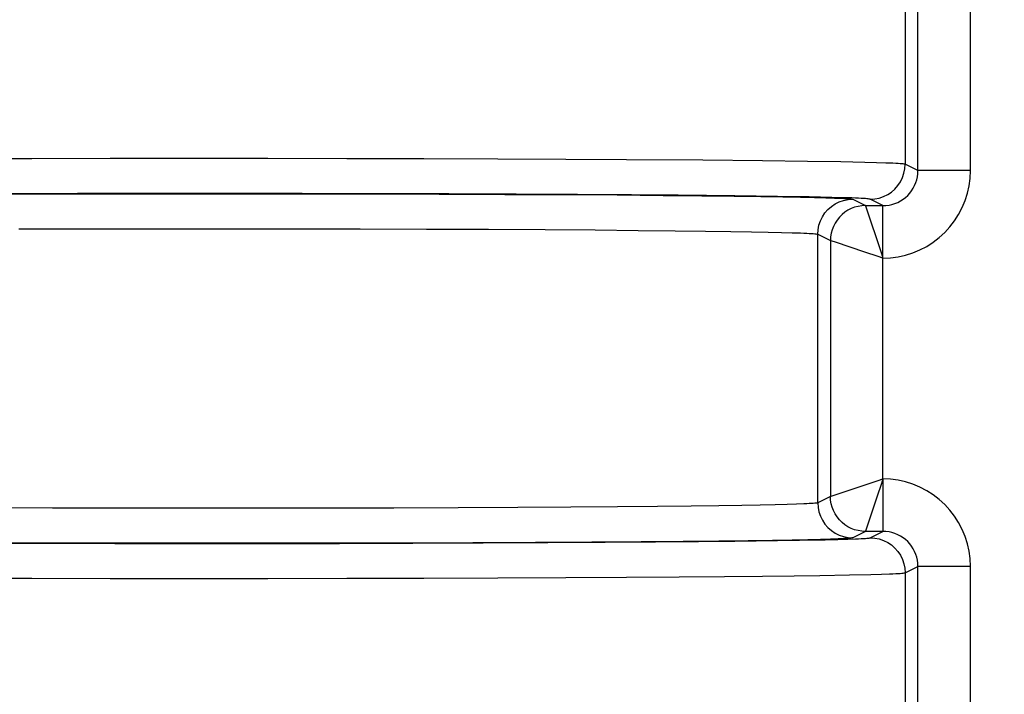
# Model space of a CAD drawing. Extents: x 0 to 22, y 0 to 17.
# Drawn here: x 3.8 to 4.2, y 10 to 10.3 of the extents above; entities that cross this region are included whole.
import ezdxf

# ---------------------------------------------------------------- set-up
doc = ezdxf.new("R2010")
doc.units = 0
doc.header["$LTSCALE"] = 1.21
doc.header["$MEASUREMENT"] = 0
doc.header["$PDMODE"] = 3
doc.header["$PDSIZE"] = 0.3125
doc.layers.get('0').update_dxf_attribs({"linetype": 'CONTINUOUS'})
doc.layers.get('Defpoints').update_dxf_attribs({"linetype": 'CONTINUOUS'})
doc.styles.get("Standard").update_dxf_attribs({"font": 'arial.ttf', "width": 0.8})
doc.dimstyles.get("Standard").update_dxf_attribs({"dimtxt": 0.15625, "dimasz": 0.1875, "dimexe": 0.18, "dimexo": 0.0625, "dimgap": 0.09, "dimtad": 0, "dimtih": 1, "dimtoh": 1, "dimzin": 4, "dimdsep": 46, "dimtxsty": 'Standard', "dimblk": 'CLOSED', "dimblk1": 'CLOSED', "dimblk2": 'CLOSED', "dimcen": 0.09, "dimadec": 0, "dimazin": 0, "dimtp": 0.01, "dimtm": 0.01, "dimtfac": 1, "dimtofl": 0, "dimtmove": 0, "dimatfit": 3, "dimldrblk": 'CLOSED', "dimfxl": 1, "dimtolj": 1, "dimtzin": 4, "dimarcsym": 0})

# ---------------------------------------------------------------- blocks, each defined once
blk = doc.blocks.new('*D1')
at = {"color": 0, "lineweight": -2, "transparency": 16777216}
for p, q in [((4.051156626690283, 10.69295335934435), (7.1887465357163, 10.69295335934435)), ((7.0637465357163, 10.50545335934435), (7.063746535716299, 9.047747115844352)), ((7.063746535716299, 7.360119002144352), (7.063746535716299, 8.617747115844352)), ((5.77815662669028, 7.172619002144353), (7.188746535716299, 7.172619002144352))]:
    blk.add_line(p, q, dxfattribs=at)
at = {"color": 0, "transparency": 16777216}
for points in [[(7.0324965357163, 10.50545335934435), (7.0949965357163, 10.50545335934435), (7.0637465357163, 10.69295335934435)], [(7.032496535716299, 7.360119002144352), (7.094996535716299, 7.360119002144352), (7.063746535716299, 7.172619002144352)]]:
    blk.add_solid(points, dxfattribs=at)
at = {"layer": 'Defpoints', "color": 0, "transparency": 16777216}
for p in [(3.913656626690283, 10.69295335934435), (5.64065662669028, 7.172619002144353), (7.063746535716299, 7.172619002144352)]:
    blk.add_point(p, dxfattribs=at)
at = {"color": 0, "transparency": 16777216, "insert": (7.063746535716298, 8.832747115844354), "char_height": 0.25, "attachment_point": 5}
blk.add_mtext('\\A1;D', dxfattribs=at)
blk = doc.blocks.new('_CLOSED')
at = {"color": 0, "linetype": 'ByBlock'}
for p, q in [((0, 0), (-1, 0.1666666667)), ((-1, 0.1666666667), (-1, -0.1666666667)), ((-1, -0.1666666667), (0, 0)), ((-1, 0), (0, 0))]:
    blk.add_line(p, q, dxfattribs=at)
blk = doc.blocks.new('*D9')
at = {"color": 0, "lineweight": -2, "transparency": 16777216}
for p, q in [((4.051156626690283, 13.82511900214435), (7.956927213834335, 13.82511900214435)), ((7.831927213834335, 13.63761900214435), (7.831927213834335, 10.71386900214435)), ((7.831927213834335, 7.360119002144352), (7.831927213834335, 10.28386900214435)), ((5.77815662669028, 7.172619002144353), (7.956927213834335, 7.172619002144352))]:
    blk.add_line(p, q, dxfattribs=at)
at = {"color": 0, "transparency": 16777216}
for points in [[(7.800677213834335, 13.63761900214435), (7.863177213834335, 13.63761900214435), (7.831927213834335, 13.82511900214435)], [(7.800677213834335, 7.360119002144352), (7.863177213834335, 7.360119002144352), (7.831927213834335, 7.172619002144352)]]:
    blk.add_solid(points, dxfattribs=at)
at = {"layer": 'Defpoints', "color": 0, "transparency": 16777216}
for p in [(3.913656626690283, 13.82511900214435), (7.831927213834335, 13.82511900214435), (5.64065662669028, 7.172619002144353)]:
    blk.add_point(p, dxfattribs=at)
at = {"color": 0, "transparency": 16777216, "insert": (7.831927213834334, 10.49886900214435), "char_height": 0.25, "attachment_point": 5}
blk.add_mtext('\\A1;B', dxfattribs=at)
blk = doc.blocks.new('*D10')
at = {"color": 0, "lineweight": -2, "transparency": 16777216}
for p, q in [((1.341488438461127, 9.99182452643705), (1.341488438461127, 14.76135704005951)), ((6.485656626690279, 9.992237942344353), (6.485656626690279, 14.76135704005951)), ((1.528988438461127, 14.63635704005951), (3.730189176504762, 14.63635704005951)), ((6.298156626690279, 14.63635704005951), (4.096955888646645, 14.63635704005951))]:
    blk.add_line(p, q, dxfattribs=at)
at = {"color": 0, "transparency": 16777216}
for points in [[(1.528988438461127, 14.66760704005951), (1.528988438461127, 14.60510704005951), (1.341488438461127, 14.63635704005951)], [(6.298156626690279, 14.66760704005951), (6.298156626690279, 14.60510704005951), (6.485656626690279, 14.63635704005951)]]:
    blk.add_solid(points, dxfattribs=at)
at = {"layer": 'Defpoints', "color": 0, "transparency": 16777216}
for p in [(6.485656626690279, 14.63635704005951), (1.341488438461127, 9.85432452643705), (6.485656626690279, 9.854737942344354)]:
    blk.add_point(p, dxfattribs=at)
at = {"color": 0, "transparency": 16777216, "insert": (3.913572532575703, 14.63635704005951), "char_height": 0.25, "attachment_point": 5}
blk.add_mtext('\\A1;A', dxfattribs=at)

msp = doc.modelspace()

# ---------------------------------------------------------------- linework, layer by layer
at = {"color": 7, "linetype": 'Continuous'}
for p, q in [((4.163618550490277, 10.30672139304435), (4.163618550490277, 10.21268532554435)), ((4.168173280990281, 10.21040813374435), (4.168173280990281, 10.30899858484435)), ((4.186920425290282, 10.21040813374435), (4.186920425290282, 10.30899858484435)), ((3.851544119790283, 10.21465679604435), (3.824257400290278, 10.21458442634435)), ((3.879514120390283, 10.21470229184435), (3.851544119790283, 10.21465679604435)), ((3.907726420090277, 10.21472126754435), (3.879514120390283, 10.21470229184435)), ((3.935870498990283, 10.21471358594435), (3.907726420090277, 10.21472126754435)), ((3.964036832690283, 10.21467915904435), (3.935870498990283, 10.21471358594435)), ((3.99163625879028, 10.21461823974435), (3.964036832690283, 10.21467915904435)), ((4.018053244090282, 10.21453242284435), (3.99163625879028, 10.21461823974435)), ((4.042323139890279, 10.21442595104435), (4.018053244090282, 10.21453242284435)), ((4.063987042590277, 10.21430539194435), (4.042323139890279, 10.21442595104435)), ((4.091323109290279, 10.21410751154435), (4.063987042590277, 10.21430539194435)), ((4.112670988990281, 10.21390374134435), (4.091323109290279, 10.21410751154435)), ((4.128755463790277, 10.21370555964435), (4.112670988990281, 10.21390374134435)), ((4.14060833879028, 10.21351848464435), (4.128755463790277, 10.21370555964435)), ((4.149155713890281, 10.21334483824435), (4.14060833879028, 10.21351848464435)), ((4.153400888090282, 10.21323671034435), (4.149155713890281, 10.21334483824435)), ((4.168173280990281, 10.21040813374435), (4.163618550490277, 10.21268532554435)), ((4.186920425290282, 10.21040813374435), (4.168173280990281, 10.21040813374435)), ((3.867839748190278, 10.20218326174435), (3.841584948190281, 10.20212431614435)), ((3.84310039459028, 10.20206938654435), (3.86851959369028, 10.20212693274435)), ((3.894629309490277, 10.20221559794435), (3.867839748190278, 10.20218326174435)), ((3.86851959369028, 10.20212693274435), (3.894460364490278, 10.20215884824435)), ((3.894460364490278, 10.20215884824435), (3.920369698190278, 10.20216503244435)), ((3.921387248790282, 10.20222123244435), (3.894629309490277, 10.20221559794435)), ((3.920369698190278, 10.20216503244435), (3.946292586390278, 10.20214552304435)), ((3.948150452290278, 10.20220018234435), (3.921387248790282, 10.20222123244435)), ((3.946292586390278, 10.20214552304435), (3.972029115290283, 10.20210046234435)), ((3.974702156090281, 10.20215262484435), (3.948150452290278, 10.20220018234435)), ((3.972029115290283, 10.20210046234435), (3.997100555390283, 10.20202954854435)), ((4.000520164690279, 10.20207833924435), (3.974702156090281, 10.20215262484435)), ((3.997100555390283, 10.20202954854435), (4.02054027129028, 10.20193728994435)), ((4.024604137590281, 10.20198218764435), (4.000520164690279, 10.20207833924435)), ((4.02054027129028, 10.20193728994435), (4.041919824390277, 10.20182694114435)), ((4.046516390790281, 10.20186761514435), (4.024604137590281, 10.20198218764435)), ((4.041919824390277, 10.20182694114435), (4.060753895090279, 10.20170465654435)), ((4.065777284190283, 10.20174105524435), (4.046516390790281, 10.20186761514435)), ((4.060753895090279, 10.20170465654435), (4.07708615319028, 10.20157570924435)), ((4.082444368690282, 10.20160796424435), (4.065777284190283, 10.20174105524435)), ((4.07708615319028, 10.20157570924435), (4.090958332190283, 10.20144332444435)), ((4.102732219690282, 10.20140419384435), (4.082444368690282, 10.20160796424435)), ((4.090958332190283, 10.20144332444435), (4.102510178890277, 10.20131223974435)), ((4.102510178890277, 10.20131223974435), (4.112077954690278, 10.20118447894435)), ((4.118013208590277, 10.20120601534435), (4.102732219690282, 10.20140419384435)), ((4.112077954690278, 10.20118447894435), (4.119861117890281, 10.20106118544435)), ((4.129272155390282, 10.20101894414435), (4.118013208590277, 10.20120601534435)), ((4.119861117890281, 10.20106118544435), (4.126164863890281, 10.20094348474435)), ((4.126164863890281, 10.20094348474435), (4.131236384890279, 10.20083157674435)), ((4.137390380290277, 10.20084530124435), (4.129272155390282, 10.20101894414435)), ((4.131236384890279, 10.20083157674435), (4.13522706569028, 10.20072548734435)), ((4.141414040890282, 10.20073717534435), (4.137390380290277, 10.20084530124435)), ((4.144871406190276, 10.20018294574435), (4.149415664990279, 10.19791098944435)), ((4.149415664990279, 10.19791098944435), (4.155670425090278, 10.19791098944435)), ((4.149415902990278, 10.19791098944435), (4.149442761690281, 10.19783177254435)), ((4.149442761690281, 10.19783177254435), (4.155105861790283, 10.18082383134435)), ((4.155670425090278, 10.19791098944435), (4.151120454290279, 10.20018580154435)), ((4.155665664990281, 10.10024564344435), (4.155670425090278, 10.19791098944435)), ((3.846899080590276, 10.18956988024435), (3.870976521790283, 10.18962741754435)), ((3.870976521790283, 10.18962741754435), (3.895501000490277, 10.18965932654435)), ((3.895501000490277, 10.18965932654435), (3.91999472729028, 10.18966550814435)), ((3.91999472729028, 10.18966550814435), (3.94454154579028, 10.18964600004435)), ((3.94454154579028, 10.18964600004435), (3.968871300490278, 10.18960094444435)), ((3.968871300490278, 10.18960094444435), (3.992587518590277, 10.18953003874435)), ((3.992587518590277, 10.18953003874435), (4.014775437190281, 10.18943778804435)), ((4.014775437190281, 10.18943778804435), (4.03498202909028, 10.18932744574435)), ((4.03498202909028, 10.18932744574435), (4.052810367190283, 10.18920516414435)), ((4.052810367190283, 10.18920516414435), (4.068247322790278, 10.18907621714435)), ((4.068247322790278, 10.18907621714435), (4.08137176459028, 10.18894383014435)), ((4.08137176459028, 10.18894383014435), (4.092307898790281, 10.18881274204435)), ((4.092307898790281, 10.18881274204435), (4.101340777490279, 10.18868497754435)), ((4.101340777490279, 10.18868497754435), (4.108713890690282, 10.18856168044435)), ((4.108713890690282, 10.18856168044435), (4.114681232190279, 10.18844397664435)), ((4.114681232190279, 10.18844397664435), (4.119466467490277, 10.18833206604435)), ((4.119466467490277, 10.18833206604435), (4.12324993039028, 10.18822597444435)), ((4.132373309990278, 10.18768342174435), (4.13691852069028, 10.18541104184435)), ((4.132373309990278, 10.09172329694435), (4.132373309990278, 10.18768342174435)), ((4.13691852069028, 10.18541104184435), (4.13691852069028, 10.09399567674435)), ((4.13701049309028, 10.18538121454435), (4.13691852069028, 10.18541075144435)), ((4.137585120990281, 10.18519131604435), (4.13701049309028, 10.18538121454435)), ((4.13867606349028, 10.18482502484435), (4.137585120990281, 10.18519131604435)), ((4.149179180690282, 10.18132274254435), (4.13867606349028, 10.18482502484435)), ((4.155105861790283, 10.18082383134435), (4.155668044990279, 10.17916170334435)), ((4.150758569690282, 10.09860898634435), (4.154013147090282, 10.09968712504435)), ((4.154013147090282, 10.09968712504435), (4.155665664990281, 10.10024501524435)), ((4.155668044990279, 10.10024501524435), (4.155670425090278, 10.08149572924435)), ((4.127408938990278, 10.09132960284435), (4.124822166290279, 10.09123167744435)), ((4.13691852069028, 10.09399567674435), (4.132373309990278, 10.09172329694435)), ((4.153492156590282, 10.09372254624435), (4.149442761690281, 10.08157494604435)), ((3.858874481390281, 10.08980473764435), (3.835136580790277, 10.08987521624435)), ((3.88321186499028, 10.08976014164435), (3.858874481390281, 10.08980473764435)), ((3.907760740090282, 10.08974109634435), (3.88321186499028, 10.08976014164435)), ((3.932253524290282, 10.08974773524435), (3.907760740090282, 10.08974109634435)), ((3.956774764390282, 10.08978011254435), (3.932253524290282, 10.08974773524435)), ((3.980837434190278, 10.08983809314435), (3.956774764390282, 10.08978011254435)), ((4.003914363990283, 10.08992022244435), (3.980837434190278, 10.08983809314435)), ((4.025170586990278, 10.09002259454435), (4.003914363990283, 10.08992022244435)), ((4.044186812390279, 10.09013890644435), (4.025170586990278, 10.09002259454435)), ((4.060827609490282, 10.09026545304435), (4.044186812390279, 10.09013890644435)), ((4.075092888690278, 10.09039680054435), (4.060827609490282, 10.09026545304435)), ((4.087097530990278, 10.09052853804435), (4.075092888690278, 10.09039680054435)), ((4.097047906690278, 10.09065842384435), (4.087097530990278, 10.09052853804435)), ((4.105214227390277, 10.09078406714435), (4.097047906690278, 10.09065842384435)), ((4.111862046290277, 10.09090456754435), (4.105214227390277, 10.09078406714435)), ((4.117209862790283, 10.09101945724435), (4.111862046290277, 10.09090456754435)), ((4.121469538090281, 10.09112838884435), (4.117209862790283, 10.09101945724435)), ((4.124822166290279, 10.09123167744435), (4.121469538090281, 10.09112838884435)), ((4.149415664990279, 10.08149572924435), (4.144871406190276, 10.07922377284435)), ((4.155670425090278, 10.08149572924435), (4.149415664990279, 10.08149572924435)), ((4.149442761690281, 10.08157494604435), (4.149415902990278, 10.08149572924435)), ((4.151120454290279, 10.07922091704435), (4.155670425090278, 10.08149572924435)), ((3.828717454990283, 10.07732185324435), (3.854639083590278, 10.07724947044435)), ((3.85573832199028, 10.07730522664435), (3.830644161390282, 10.07737571514435)), ((3.854639083590278, 10.07724947044435), (3.881227055090278, 10.07720396204435)), ((3.881482559590282, 10.07726062274435), (3.85573832199028, 10.07730522664435)), ((3.907407611790276, 10.07724157284435), (3.881482559590282, 10.07726062274435)), ((3.933315958190278, 10.07724821104435), (3.907407611790276, 10.07724157284435)), ((3.959253388290279, 10.07728059174435), (3.933315958190278, 10.07724821104435)), ((3.934754063090281, 10.07719265224435), (3.961527212490282, 10.07722707694435)), ((3.984657372790281, 10.07733857894435), (3.959253388290279, 10.07728059174435)), ((3.961527212490282, 10.07722707694435), (3.987712068690278, 10.07728799844435)), ((4.009076598290278, 10.07742071674435), (3.984657372790281, 10.07733857894435)), ((3.987712068690278, 10.07728799844435), (4.01283389939028, 10.07737382174435)), ((4.031536804590282, 10.07752309624435), (4.009076598290278, 10.07742071674435)), ((4.01283389939028, 10.07737382174435), (4.035880014490282, 10.07748030184435)), ((4.051643616490281, 10.07763941294435), (4.031536804590282, 10.07752309624435)), ((4.035880014490282, 10.07748030184435), (4.056466587790283, 10.07760086804435)), ((4.069241429090283, 10.07776596114435), (4.051643616490281, 10.07763941294435)), ((4.056466587790283, 10.07760086804435), (4.074443376490279, 10.07773166234435)), ((4.084308132690282, 10.07789730754435), (4.069241429090283, 10.07776596114435)), ((4.074443376490279, 10.07773166234435), (4.089800756690281, 10.07786705004435)), ((4.097020145590278, 10.07802904224435), (4.084308132690282, 10.07789730754435)), ((4.089800756690281, 10.07786705004435), (4.102732219690282, 10.07800252474435)), ((4.107529214490278, 10.07815892424435), (4.097020145590278, 10.07802904224435)), ((4.102732219690282, 10.07800252474435), (4.118013208590277, 10.07820070324435)), ((4.11615569719028, 10.07828456384435), (4.107529214490278, 10.07815892424435)), ((4.123199151890283, 10.07840506094435), (4.11615569719028, 10.07828456384435)), ((4.118013208590277, 10.07820070324435), (4.125895279790278, 10.07832691024435)), ((4.12884212429028, 10.07851994774435), (4.123199151890283, 10.07840506094435)), ((4.125895279790278, 10.07832691024435), (4.13497359629028, 10.07850510664435)), ((4.133342193790277, 10.07862887694435), (4.12884212429028, 10.07851994774435)), ((4.136896325990278, 10.07873216364435), (4.133342193790277, 10.07862887694435)), ((4.13497359629028, 10.07850510664435), (4.13951406739028, 10.07861619924435)), ((4.139623573590278, 10.07883008764435), (4.136896325990278, 10.07873216364435)), ((4.13951406739028, 10.07861619924435), (4.143095837290282, 10.07872140784435)), ((4.143095837290282, 10.07872140784435), (4.145841062590279, 10.07882103974435)), ((3.881227055090278, 10.07720396204435), (3.90800080539028, 10.07718497664435)), ((3.90800080539028, 10.07718497664435), (3.934754063090281, 10.07719265224435)), ((4.163618550490277, 10.06672139304435), (4.168173280990281, 10.06899858484435)), ((4.163618550490277, 10.06672139304435), (4.163618550490277, 9.950899081144353)), ((4.186920425290282, 10.06899858484435), (4.168173280990281, 10.06899858484435)), ((4.168173280990281, 9.944100699444354), (4.168173280990281, 10.06899858484435)), ((4.186920425290282, 9.944908023544354), (4.186920425290282, 10.06899858484435)), ((3.824257400290278, 10.06482229224435), (3.851544119790283, 10.06474992264435)), ((3.851544119790283, 10.06474992264435), (3.879514120390283, 10.06470442674435)), ((3.879514120390283, 10.06470442674435), (3.907726420090277, 10.06468545114435)), ((3.907726420090277, 10.06468545114435), (3.935870498990283, 10.06469313264435)), ((3.935870498990283, 10.06469313264435), (3.964036832690283, 10.06472755964435)), ((3.964036832690283, 10.06472755964435), (3.99163625879028, 10.06478847884435)), ((3.99163625879028, 10.06478847884435), (4.018053244090282, 10.06487429574435)), ((4.018053244090282, 10.06487429574435), (4.042323139890279, 10.06498076754435)), ((4.042323139890279, 10.06498076754435), (4.063987042590277, 10.06510132664435)), ((4.063987042590277, 10.06510132664435), (4.08290293859028, 10.06523211614435)), ((4.08290293859028, 10.06523211614435), (4.099082983990279, 10.06536750214435)), ((4.099082983990279, 10.06536750214435), (4.112670988990281, 10.06550297724435)), ((4.112670988990281, 10.06550297724435), (4.123911683690281, 10.06563626454435)), ((4.123911683690281, 10.06563626454435), (4.133122269490279, 10.06576498064435)), ((4.133122269490279, 10.06576498064435), (4.143779160890283, 10.06594766574435)), ((4.143779160890283, 10.06594766574435), (4.151403841690282, 10.06611666334435)), ((4.151403841690282, 10.06611666334435), (4.155163423990281, 10.06622187364435)), ((4.155163423990281, 10.06622187364435), (4.15806107069028, 10.06632150694435))]:
    msp.add_line(p, q, dxfattribs=at)
for points in [[(4.151120454290279, 10.20018580154435), (4.152751625290279, 10.20029296434435), (4.154354892090282, 10.20061212274435), (4.155902827590282, 10.20113781684435), (4.157368951390282, 10.20186105384435), (4.158728182590281, 10.20276946124435), (4.159957268690277, 10.20384749904435), (4.161035183790283, 10.20507672534435), (4.161943487990278, 10.20643611174435), (4.162666642890279, 10.20790240334435), (4.163192277490282, 10.20945051634435), (4.163511399790281, 10.21105396714435), (4.163618550490277, 10.21268532554435)], [(4.163618550490277, 10.21268532554435), (4.163479587390277, 10.21272717614435), (4.16323448239028, 10.21276957864435), (4.162878698090282, 10.21281253314435), (4.162409520690282, 10.21285591514435), (4.161821341590283, 10.21289984914435), (4.161101760190277, 10.21294470844435), (4.16024243059028, 10.21299051874435), (4.15923525589028, 10.21303725434435), (4.15806107069028, 10.21308521174435), (4.156707851490282, 10.21313441744435), (4.153400888090282, 10.21323671034435)], [(4.155665664990281, 10.17916107514435), (4.158434749290279, 10.17928965124435), (4.16113936759028, 10.17964659344435), (4.163779519890277, 10.18023190174435), (4.166373357990281, 10.18105362054435), (4.168902730090281, 10.18210370534435), (4.171313181090277, 10.18335802314435), (4.173602626290283, 10.18482098614435), (4.175773150390278, 10.18648818194435), (4.177776552690283, 10.18832224014435), (4.179609220690281, 10.19032690944435), (4.181274766790281, 10.19249844114435), (4.182735827490276, 10.19478821804435), (4.183987831790283, 10.19719872564435), (4.18503535079028, 10.19972747844435), (4.185854734590279, 10.20231840294435), (4.186438099890282, 10.20495280814435), (4.186793330190277, 10.20764938504435), (4.186920425290282, 10.21040813374435)], [(4.155670425090278, 10.19791098944435), (4.15676272859028, 10.19795850174435), (4.157846018490282, 10.19810107984435), (4.158912053590278, 10.19833746924435), (4.15995264439028, 10.19866566324435), (4.160960031390282, 10.19908302614435), (4.161926905890283, 10.19958640924435), (4.162845979690282, 10.20017193604435), (4.163710288990281, 10.20083508084435), (4.164513492190281, 10.20157093414435), (4.16524952819028, 10.20237394094435), (4.165912778990283, 10.20323796564435), (4.166498266190281, 10.20415653934435), (4.167001434990283, 10.20512250634435), (4.167418569590282, 10.20612871544435), (4.167746677090278, 10.20716825424435), (4.167983098890282, 10.20823352704435), (4.168125735290282, 10.20931623124435), (4.168173280990281, 10.21040813374435)], [(4.13522706569028, 10.20072548734435), (4.138344649390277, 10.20062500334435), (4.139623573590278, 10.20057663094435), (4.140738009190279, 10.20052946434435), (4.14168304579028, 10.20048347704435), (4.142495489990281, 10.20043838804435), (4.143179756090277, 10.20039422284435), (4.143731429990282, 10.20035095604435), (4.144174075490277, 10.20030823054435), (4.144515547390277, 10.20026592754435), (4.144747990890281, 10.20022416594435), (4.144871406190276, 10.20018294574435)], [(4.151120454290279, 10.20018580154435), (4.150995660690278, 10.20022764904435), (4.150761395790276, 10.20027004924435), (4.150417659290277, 10.20031300214435), (4.149972424790278, 10.20035638344435), (4.149417718790282, 10.20040031754435), (4.148729621490283, 10.20044517684435), (4.14791267619028, 10.20049098684435), (4.14696233949028, 10.20053772204435), (4.145841062590279, 10.20058567884435), (4.144553920090281, 10.20063488404435), (4.141414040890282, 10.20073717534435)], [(4.132373309990278, 10.18768342174435), (4.132480460690282, 10.18931477974435), (4.132799582790277, 10.19091823014435), (4.133325217190283, 10.19246634284435), (4.134048371790279, 10.19393263424435), (4.134956675690283, 10.19529202064435), (4.136034590490283, 10.19652124694435), (4.137263676490278, 10.19759928494435), (4.13862290749028, 10.19850769254435), (4.140089031490277, 10.19923092984435), (4.141636967290282, 10.19975662424435), (4.14324023459028, 10.20007578284435), (4.144871406190276, 10.20018294574435)], [(4.149415665090281, 10.19791098934435), (4.148110332190278, 10.19784242374435), (4.146819158690278, 10.19763784634435), (4.145556278090282, 10.19729945204435), (4.144335522390278, 10.19683089804435), (4.143170269190279, 10.19623727444435), (4.142073293490277, 10.19552505254435), (4.141056636390282, 10.19470200224435), (4.140131451190278, 10.19377710164435), (4.13930788139028, 10.19276044844435), (4.13859497679028, 10.19166313774435), (4.13800060089028, 10.19049718334435), (4.13753131039028, 10.18927538884435), (4.137192279790277, 10.18801115194435), (4.136987256390277, 10.18671831204435), (4.136918520790282, 10.18541104184435)], [(4.12324993039028, 10.18822597444435), (4.126200641290282, 10.18812548884435), (4.127408938990278, 10.18807711584435), (4.128457776490279, 10.18802994864435), (4.129357750390277, 10.18798396084435), (4.130125709690283, 10.18793887154435), (4.130768816490281, 10.18789470634435), (4.131294468090282, 10.18785143964435), (4.131713611090277, 10.18780871354435), (4.132031232090277, 10.18776640894435), (4.132249781390279, 10.18772464494435), (4.132373309990278, 10.18768342174435)], [(4.155665664990281, 10.17916170334435), (4.154013139190283, 10.17971956864435), (4.149179180690282, 10.18132274254435)], [(4.13691852069028, 10.09399596714435), (4.13701049309028, 10.09402550394435), (4.137232650390281, 10.09409864884435), (4.150758569690282, 10.09860898634435)], [(4.155668044990279, 10.10024501524435), (4.155105836890279, 10.09858289524435), (4.153492156590282, 10.09372254624435)], [(4.186920425290282, 10.06899858484435), (4.186793330090282, 10.07175733354435), (4.18643809979028, 10.07445391044435), (4.185854734490277, 10.07708831564435), (4.185035350690278, 10.07967924024435), (4.183987831790283, 10.08220799304435), (4.182735827590278, 10.08461850054435), (4.181274766790281, 10.08690827744435), (4.179609220690281, 10.08907980914435), (4.177776552690283, 10.09108447844435), (4.175773150390278, 10.09291853664435), (4.173602626290283, 10.09458573254435), (4.171313181090277, 10.09604869554435), (4.168902730090281, 10.09730301324435), (4.166373357990281, 10.09835309804435), (4.163779519890277, 10.09917481684435), (4.16113936759028, 10.09976012504435), (4.158434749290279, 10.10011706734435), (4.155665664990281, 10.10024564344435)], [(4.132373309990278, 10.09172329694435), (4.132249781390279, 10.09168207364435), (4.132031232090277, 10.09164030974435), (4.131713611090277, 10.09159800514435), (4.131294468090282, 10.09155527904435), (4.130768816490281, 10.09151201224435), (4.130125709690283, 10.09146784704435), (4.129357750390277, 10.09142275774435), (4.128457776490279, 10.09137676994435), (4.127408938990278, 10.09132960284435)], [(4.132373309990278, 10.09172329694435), (4.13248046059028, 10.09009193944435), (4.13279958259028, 10.08848848944435), (4.133325216690281, 10.08694037704435), (4.134048370990278, 10.08547408584435), (4.134956674490283, 10.08411469954435), (4.136034589090279, 10.08288547314435), (4.137263674790283, 10.08180743504435), (4.138622905790278, 10.08089902704435), (4.140089029790282, 10.08017578944435), (4.14163696599028, 10.07965009474435), (4.14324023379028, 10.07933093584435), (4.144871406190276, 10.07922377284435)], [(4.149415665090281, 10.08149572924435), (4.14811033269028, 10.08156429474435), (4.146819159690281, 10.08176887204435), (4.145556279390277, 10.08210726614435), (4.144335523890277, 10.08257581984435), (4.14317027089028, 10.08316944324435), (4.142073295290281, 10.08388166484435), (4.141056638090276, 10.08470471494435), (4.140131452690277, 10.08562961534435), (4.139307882690282, 10.08664626844435), (4.138594977790277, 10.08774357914435), (4.138000601590278, 10.08890953364435), (4.13753131079028, 10.09013132844435), (4.13719227999028, 10.09139556574435), (4.136987256490279, 10.09268840604435), (4.136918520790282, 10.09399567684435)], [(4.168173280990281, 10.06899858484435), (4.168125735290282, 10.07009048734435), (4.167983098890282, 10.07117319154435), (4.167746677090278, 10.07223846444435), (4.167418569590282, 10.07327800314435), (4.167001434990283, 10.07428421234435), (4.166498266190281, 10.07525017924435), (4.165912778990283, 10.07616875304435), (4.16524952819028, 10.07703277764435), (4.164513492190281, 10.07783578444435), (4.163710288990281, 10.07857163784435), (4.162845979690282, 10.07923478254435), (4.161926905890283, 10.07982030944435), (4.160960031390282, 10.08032369254435), (4.15995264439028, 10.08074105544435), (4.158912053590278, 10.08106924934435), (4.157846018490282, 10.08130563884435), (4.15676272859028, 10.08144821684435), (4.155670425090278, 10.08149572924435)], [(4.144871406190276, 10.07922377284435), (4.144747990990282, 10.07918255264435), (4.144515547390277, 10.07914079104435), (4.144174075490277, 10.07909848804435), (4.143731429990282, 10.07905576264435), (4.143179756090277, 10.07901249574435), (4.142495489990281, 10.07896833054435), (4.14168304579028, 10.07892324154435), (4.140738009190279, 10.07887725424435), (4.139623573590278, 10.07883008764435)], [(4.145841062590279, 10.07882103974435), (4.14696233949028, 10.07886899664435), (4.14791267619028, 10.07891573184435), (4.148729621590277, 10.07896154174435), (4.149417718790282, 10.07900640104435), (4.149972424690283, 10.07905033514435), (4.150417659290277, 10.07909371654435), (4.150761395690282, 10.07913666944435), (4.150995660690278, 10.07917906954435), (4.151120454290279, 10.07922091704435)], [(4.151120454290279, 10.07922091704435), (4.152751625990277, 10.07911375414435), (4.154354893190281, 10.07879459564435), (4.15590282909028, 10.07826890114435), (4.157368952990282, 10.07754566394435), (4.158728184090279, 10.07663725624435), (4.159957269990279, 10.07555921824435), (4.161035184790279, 10.07432999194435), (4.161943488690277, 10.07297060564435), (4.162666643290279, 10.07150431414435), (4.163192277690278, 10.06995620154435), (4.163511399790281, 10.06835275104435), (4.163618550490277, 10.06672139304435)], [(4.15806107069028, 10.06632150694435), (4.15923525589028, 10.06636946424435), (4.16024243059028, 10.06641619994435), (4.161101760190277, 10.06646201024435), (4.161821341590283, 10.06650686954435), (4.162409520690282, 10.06655080354435), (4.162878698090282, 10.06659418554435), (4.16323448239028, 10.06663713994435), (4.163479587390277, 10.06667954254435), (4.163618550490277, 10.06672139304435)]]:
    msp.add_lwpolyline(points, dxfattribs=at)

# ---------------------------------------------------------------- dimensions: what is measured, and where the dimension line sits
at = {"color": 2}
dim = msp.add_linear_dim(base=(6.485656626690279, 14.63635704005951), p1=(1.341488438461127, 9.85432452643705), p2=(6.485656626690279, 9.854737942344354), text='A', dimstyle='Standard', override={"dimtxt": 0.25, "dimexe": 0.125, "dimexo": 0.1375, "dimdec": 4, "dimzin": 0, "dimsah": 1, "dimcen": 0.198, "dimtp": 0, "dimtm": 0, "dimtdec": 4, "dimtzin": 0}, dxfattribs=at)
dim.commit()
dim.dimension.update_dxf_attribs({"geometry": '*D10', "text_midpoint": (3.913572532575703, 14.63635704005951)})
for base, p1, p2, angle, text, picture, middle in [((7.831927213834335, 13.82511900214435), (5.64065662669028, 7.172619002144353), (3.913656626690283, 13.82511900214435), 90, 'B', '*D9', (7.831927213834334, 10.49886900214435)), ((7.063746535716299, 7.172619002144352), (3.913656626690283, 10.69295335934435), (5.64065662669028, 7.172619002144353), 270.0000000000006, 'D', '*D1', (7.063746535716298, 8.832747115844354))]:
    dim = msp.add_linear_dim(base=base, p1=p1, p2=p2, angle=angle, text=text, dimstyle='Standard', override={"dimtxt": 0.25, "dimexe": 0.125, "dimexo": 0.1375, "dimdec": 4, "dimzin": 0, "dimsah": 1, "dimcen": 0.198, "dimtp": 0, "dimtm": 0, "dimtdec": 4, "dimtzin": 0}, dxfattribs=at)
    dim.commit()
    dim.dimension.update_dxf_attribs({"geometry": picture, "text_midpoint": middle, "dimtype": 160})

doc.saveas('drawing.dxf')
